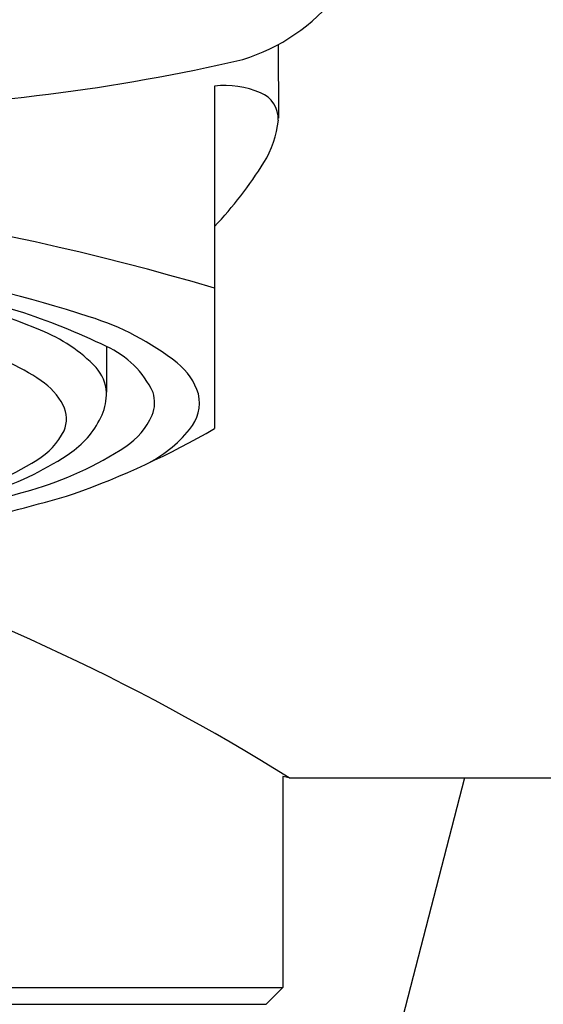
# Model space of a CAD drawing. Extents: x 753.5 to 764.6, y 68.4 to 124.6.
# Drawn here: x 759.4 to 759.7, y 73.1 to 73.7 of the extents above; entities that cross this region are included whole.
import ezdxf

# ---------------------------------------------------------------- set-up
doc = ezdxf.new("R2010")
doc.units = 0
doc.header["$LTSCALE"] = 0.64311
doc.layers.get('0').update_dxf_attribs({"color": 255, "linetype": 'CONTINUOUS'})

msp = doc.modelspace()

# ---------------------------------------------------------------- linework, layer by layer
for p, q in [((759.5111, 73.67296), (759.51119, 73.62936)), ((759.47339, 73.64845), (759.47339, 73.44586)), ((759.40942, 73.49438), (759.40941, 73.46729)), ((759.51768, 73.23916), (759.51378, 73.2401)), ((759.51378, 73.2401), (759.51378, 73.11515)), ((759.62128, 73.23916), (759.46984, 72.65381)), ((759.51768, 73.23916), (762.58463, 73.23916)), ((758.56883, 73.11515), (759.51378, 73.11515)), ((759.51378, 73.11515), (759.5039, 73.1053)), ((758.57871, 73.1053), (759.5039, 73.1053))]:
    msp.add_line(p, q)
for centre, radius, start, end in [((759.45683, 73.77324), 0.11402, 286.9764, 321.58376), ((759.23621, 74.75217), 1.11722, 271.15584, 283.13665), ((759.47877, 73.58941), 0.05929, 68.29705, 95.1991), ((759.49418, 73.62877), 0.01701, 358.00733, 67.52473), ((759.45507, 73.63354), 0.05638, 327.41885, 354.54214), ((759.3033, 73.72685), 0.23453, 316.49087, 328.17673), ((759.02808, 72.01714), 1.57601, 73.58706, 89.51914), ((759.19071, 72.88423), 0.66145, 71.62934, 81.41925), ((759.22279, 73.15192), 0.38178, 67.25343, 78.27428), ((759.24107, 73.14927), 0.38398, 63.99616, 80.80569), ((759.35165, 73.35742), 0.1617, 51.91368, 72.90731), ((759.33693, 73.41855), 0.09177, 43.68437, 68.60714), ((759.27714, 73.33242), 0.1699, 56.53208, 72.62704), ((759.387, 73.44395), 0.05518, 24.93735, 66.03447), ((759.42799, 73.45529), 0.03757, 17.03804, 51.47234), ((759.38543, 73.46588), 0.02403, 3.20142, 41.95263), ((759.34692, 73.43942), 0.04216, 28.76174, 55.4499), ((759.37489, 73.46696), 0.03453, 337.85853, 0.42902), ((759.41735, 73.46113), 0.02061, 339.0055, 17.18628), ((759.44057, 73.46101), 0.02394, 319.11306, 12.76606), ((759.36746, 73.45158), 0.01833, 337.18185, 26.3378), ((759.35782, 73.47579), 0.05369, 305.37754, 335.99311), ((759.39609, 73.47221), 0.04451, 303.76489, 335.49109), ((759.34647, 73.46353), 0.0424, 301.02667, 333.29092), ((759.22064, 73.88167), 0.5038, 289.64254, 300.11132), ((759.39805, 73.49484), 0.07826, 296.1796, 320.76043), ((759.28377, 73.5859), 0.18638, 288.15923, 304.33903), ((759.31099, 73.60076), 0.19867, 285.68083, 303.56466), ((759.26598, 73.59385), 0.19558, 284.67666, 301.55658), ((759.11989, 74.24312), 0.86884, 270.44183, 286.36458), ((759.16209, 74.16055), 0.78709, 276.80289, 286.83194), ((758.84327, 72.16107), 1.27166, 57.97148, 72.71509)]:
    msp.add_arc(centre, radius, start, end)

doc.saveas('drawing.dxf')
